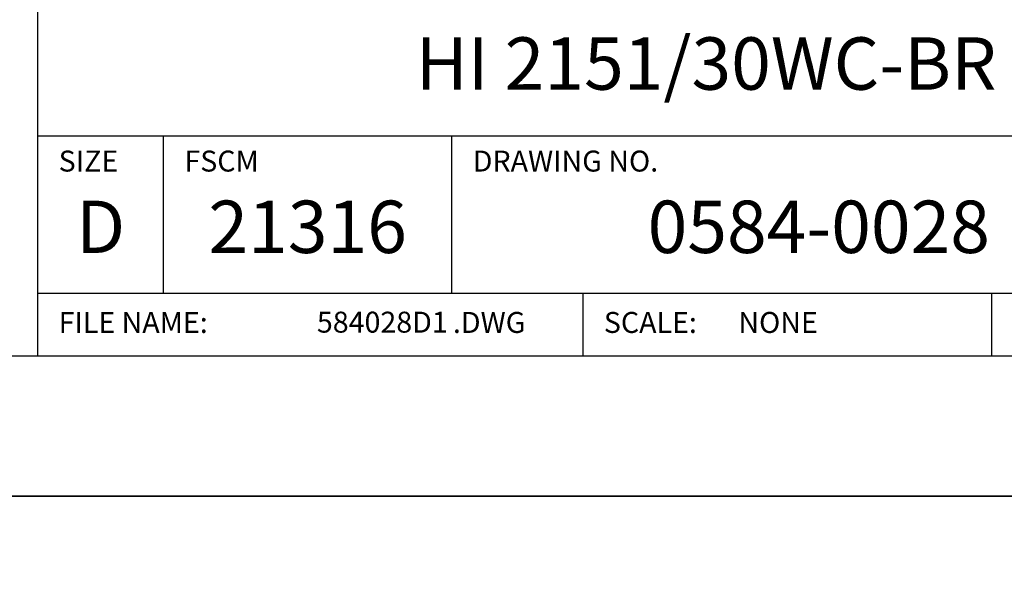
# Model space of a CAD drawing. Extents: x 0 to 70.1, y -1.4 to 44.
# Drawn here: x 60.9 to 65.6, y 21.6 to 24.3 of the extents above; entities that cross this region are included whole.
import ezdxf
from ezdxf.enums import TextEntityAlignment as Align

# ---------------------------------------------------------------- set-up
doc = ezdxf.new("R2010")
doc.units = 0
doc.header["$LTSCALE"] = 0.25
doc.layers.get('0').update_dxf_attribs({"linetype": 'CONTINUOUS'})
doc.layers.add('FOMAT', color=6, linetype='CONTINUOUS')
doc.layers.add('LOGO_HI', color=11, linetype='CONTINUOUS')
doc.styles.add('RD25', font='ROMAND.shx', dxfattribs={"height": 0.25})
doc.styles.add('ROMAND', font='ROMAND.SHX')
doc.styles.add('ROMANS', font='ROMANS.SHX')
doc.styles.add('RS10', font='ROMANS.shx', dxfattribs={"height": 0.1})

# ---------------------------------------------------------------- blocks, each defined once
blk = doc.blocks.new('DSHEET2')
at = {"layer": 'FOMAT', "color": 6}
for p, q in [((26.965, 0.67), (26.965, 3.82)), ((26.965, 1.72), (33.34, 1.72)), ((27.565, 0.97), (27.565, 1.72)), ((28.94, 0.97), (28.94, 1.72)), ((26.965, 0.97), (33.34, 0.97)), ((29.565, 0.97), (29.565, 0.67)), ((31.515, 0.67), (31.515, 0.97))]:
    blk.add_line(p, q, dxfattribs=at)
at = {"layer": 'FOMAT', "color": 7}
blk.add_lwpolyline([(0, 0), (0, 22), (34, 22), (34, 0), (0, 0)], close=True, dxfattribs=at)
at = {"layer": 'FOMAT', "color": 6}
blk.add_lwpolyline([(0.66, 21.29), (0.66, 0.67), (33.34, 0.67), (33.34, 21.29)], close=True, dxfattribs=at)
at = {"layer": 'FOMAT', "color": 1, "style": 'ROMANS'}
for s, p in [('SIZE', (27.065, 1.55)), ('FSCM', (27.665, 1.55)), ('DRAWING NO.', (29.04, 1.55))]:
    blk.add_text(s, height=0.1, dxfattribs=at).set_placement(p)
at = {"layer": 'FOMAT', "color": 7, "style": 'ROMAND'}
blk.add_text('D', height=0.25, dxfattribs=at).set_placement((27.265, 1.2538), align=Align.MIDDLE)
at = {"layer": 'FOMAT', "color": 1, "style": 'ROMANS'}
for s, p in [('FILE NAME:', (27.065, 0.8298)), ('.DWG', (28.9455, 0.8298)), ('SCALE:', (29.665, 0.8298))]:
    blk.add_text(s, height=0.1, dxfattribs=at).set_placement(p, align=Align.MIDDLE_LEFT)
at = {"layer": 'FOMAT', "color": 7, "style": 'RD25'}
for tag, p in [('DRAWING_NAME', (30.1525, 2.488)), ('DRAWING_NAME', (30.1525, 2.0332)), ('NUMBER', (30.69, 1.2538)), ('REV', (32.89, 1.2538))]:
    blk.add_attdef(tag, text='', height=0.25, dxfattribs=at).set_placement(p, align=Align.MIDDLE)
at = {"layer": 'FOMAT', "color": 1, "style": 'RS10'}
blk.add_attdef('XX', text='', height=0.1, dxfattribs=at).set_placement((32.9101, 0.8298), align=Align.MIDDLE)
for tag, p in [('FILE', (28.9205, 0.7811)), ('2', (32.3114, 0.7771))]:
    blk.add_attdef(tag, text='', height=0.1, dxfattribs=at).set_placement(p, align=Align.RIGHT)
blk.add_attdef('SCALE', text='', height=0.1, dxfattribs=at).set_placement((30.3066, 0.8298), align=Align.MIDDLE_LEFT)
at = {"layer": 'LOGO_HI', "color": 7, "style": 'ROMAND'}
blk.add_text('21316', height=0.25, dxfattribs=at).set_placement((28.2525, 1.2538), align=Align.MIDDLE)

msp = doc.modelspace()

# ---------------------------------------------------------------- block references
ref = msp.add_blockref('DSHEET2', (34, 22))
ref.add_attrib('NUMBER', '0584-0028', dxfattribs={"layer": 'FOMAT', "color": 7, "height": 0.25, "style": 'RD25'}).set_placement((64.69, 23.2538), align=Align.MIDDLE)
ref.add_attrib('FILE', '584028D1', dxfattribs={"layer": 'FOMAT', "color": 1, "height": 0.1, "style": 'RS10'}).set_placement((62.9205, 22.7811), align=Align.RIGHT)
ref.add_attrib('SCALE', 'NONE', dxfattribs={"layer": 'FOMAT', "color": 1, "height": 0.1, "style": 'RS10'}).set_placement((64.3066, 22.8298), align=Align.MIDDLE_LEFT)
ref.add_attrib('DRAWING_NAME', 'HI 2151/30WC-BR', dxfattribs={"layer": 'FOMAT', "color": 7, "height": 0.25, "style": 'RD25'}).set_placement((64.1525, 24.0332), align=Align.MIDDLE)
at = {"xscale": 1.0625, "yscale": 1.0625, "zscale": 1.0625}
msp.add_blockref('DSHEET2', (34, -1.375), dxfattribs=at)

doc.saveas('drawing.dxf')
